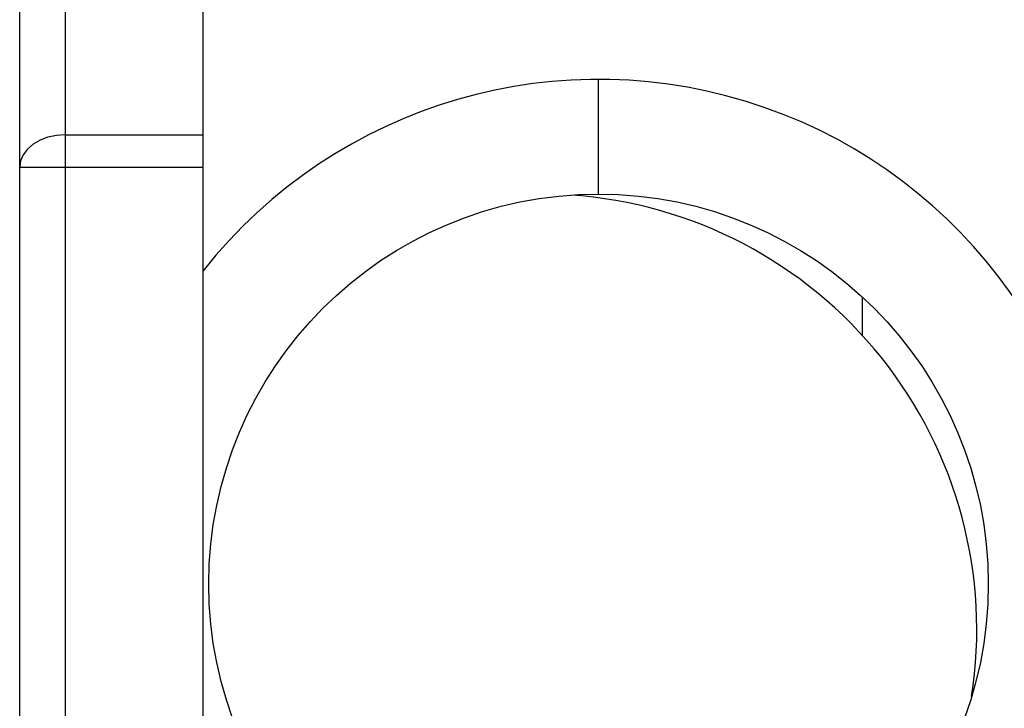
# Model space of a CAD drawing. Extents: x 51 to 321, y 59 to 259.
# Drawn here: x 159 to 163, y 169 to 172 of the extents above; entities that cross this region are included whole.
import ezdxf

# ---------------------------------------------------------------- set-up
doc = ezdxf.new("R2010")
doc.units = 0
doc.header["$LTSCALE"] = 5
doc.header["$MEASUREMENT"] = 0
doc.layers.add('10000_FRONT', color=7, linetype='CONTINUOUS')

msp = doc.modelspace()

# ---------------------------------------------------------------- linework, layer by layer
at = {"layer": '10000_FRONT', "color": 7, "linetype": 'Continuous', "lineweight": 25}
for p, q in [((159.35, 142.55), (159.35, 200.45)), ((159.15, 140.65), (159.15, 200.249999)), ((159.95, 140.45), (159.95, 181.278426)), ((161.675, 171.650001), (161.675, 172.150001)), ((159.35, 171.908578), (159.95, 171.908578)), ((159.15, 171.767158), (159.95, 171.767158)), ((162.825757, 171.033712), (162.825757, 171.201328))]:
    msp.add_line(p, q, dxfattribs=at)
msp.add_lwpolyline([(159.35, 171.908578), (159.310982, 171.905861), (159.273463, 171.897813), (159.238886, 171.884744), (159.208579, 171.867157), (159.183706, 171.845727), (159.165224, 171.821277), (159.153843, 171.794747), (159.15, 171.767157)], dxfattribs=at)
msp.add_circle((161.675, 169.95), 1.7, dxfattribs=at)
for centre, radius, start, end in [((161.675, 169.95), 2.2, 218.363324, 141.636676), ((161.425, 169.75), 1.9, 351.1968, 86.122908)]:
    msp.add_arc(centre, radius, start, end, dxfattribs=at)

doc.saveas('drawing.dxf')
